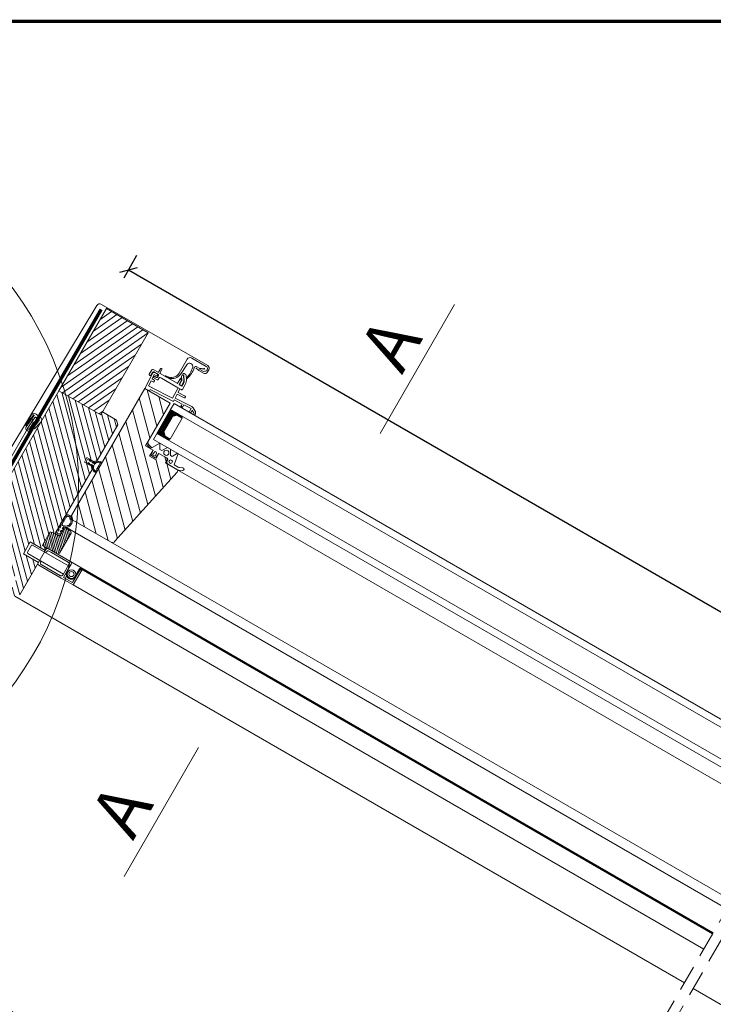
# Model space of a CAD drawing. Units: millimetres. Extents: x 40 to 2929, y 2198 to 4280.
# Drawn here: x 713 to 1116, y 3604 to 4176 of the extents above; entities that cross this region are included whole.
import ezdxf

# ---------------------------------------------------------------- set-up
doc = ezdxf.new("R2010")
doc.units = ezdxf.units.MM
doc.header["$LTSCALE"] = 30
doc.linetypes.add('HIDDEN', pattern=[0.375, 0.25, -0.125])
doc.layers.get('Defpoints').update_dxf_attribs({"lineweight": 9})
for name, color, linetype, lineweight in [('CONSTRUCTION', 40, 'Continuous', 20), ('FAKRO ALL', 1, 'Continuous', 20), ('FAKRO FLASHING', 160, 'Continuous', 20), ('FAKRO TEXT', 80, 'Continuous', 9), ('FAKRO WINDOW', 7, 'Continuous', 20)]:
    doc.layers.add(name, color=color, linetype=linetype, lineweight=lineweight)
doc.styles.get("Standard").update_dxf_attribs({"font": 'ARIAL.TTF'})
doc.dimstyles.new('FAKRO', dxfattribs={"dimscale": 5, "dimtxt": 2, "dimasz": 1.5, "dimexe": 2, "dimexo": 15, "dimgap": 0.5, "dimtad": 1, "dimdec": 0, "dimrnd": 0.1, "dimzin": 1, "dimdsep": 46, "dimtxsty": 'Standard', "dimblk": 'OBLIQUE', "dimcen": 2, "dimclrd": 3, "dimclre": 3, "dimclrt": 3, "dimadec": 0, "dimazin": 0, "dimtfac": 1, "dimtdec": 0, "dimtix": 1, "dimtmove": 2, "dimatfit": 3, "dimldrblk": 'OBLIQUE', "dimfxl": 1, "dimfxlon": 1, "dimtolj": 1, "dimarcsym": 0})

# ---------------------------------------------------------------- blocks, each defined once
blk = doc.blocks.new('A$C3AE254EA')
at = {"layer": 'FAKRO ALL', "color": 1, "linetype": 'HIDDEN', "const_width": 2}
blk.add_lwpolyline([(536.77, 536.36), (536.58, 391), (536.58, 391, -0.342858), (517.48, 362.41), (503.19, 362.29), (503.19, 362.29)], format="xyb", dxfattribs=at)
at = {"layer": 'FAKRO FLASHING', "const_width": 0.5}
blk.add_lwpolyline([(532.61, 455.87), (532.58, 460.43, -1.050329), (534.38, 460.46), (534.47, 394.73, -0.41223), (504.71, 364.69), (327.71, 363.24), (332.44, 364.96)], format="xyb", dxfattribs=at)
blk = doc.blocks.new('_Oblique')
at = {"color": 0, "linetype": 'ByBlock', "lineweight": -2}
blk.add_line((-0.5, -0.5), (0.5, 0.5), dxfattribs=at)
blk = doc.blocks.new('*D9')
at = {"layer": 'Defpoints', "color": 0, "transparency": 16777216}
for p in [(775.97, 4030.38), (735.3, 3959.92), (1581.55, 3469.13)]:
    blk.add_point(p, dxfattribs=at)
at = {"layer": 'FAKRO TEXT', "color": 3, "lineweight": -2, "transparency": 16777216}
for p, q in [((773.47, 4026.05), (780.97, 4039.04)), ((1623.2, 3541.27), (775.97, 4030.38)), ((1620.7, 3536.94), (1628.2, 3549.94))]:
    blk.add_line(p, q, dxfattribs=at)
at = {"layer": 'FAKRO TEXT', "color": 3, "lineweight": -2, "transparency": 16777216, "xscale": 7.5, "yscale": 7.5, "zscale": 7.5}
for p, rotation in [((775.97, 4030.38), 150.0019702162585), ((1623.2, 3541.27), 330.0019702162584)]:
    blk.add_blockref('_Oblique', p, dxfattribs=dict(at, rotation=rotation))
at = {"layer": 'FAKRO TEXT', "color": 3, "transparency": 16777216, "insert": (1205.83, 3796.65), "char_height": 20, "attachment_point": 5, "rotation": 330.002}
blk.add_mtext('\\A1;L', dxfattribs=at)
blk = doc.blocks.new('A$C439A4CF2')
at = {"linetype": 'Continuous'}
for p, q in [((286.18, 404.49), (242.97, 329.65)), ((94.47, 72.45), (137.69, 147.3))]:
    blk.add_line(p, q, dxfattribs=at)
for p in [(255.7, 363.3), (99.56, 92.86)]:
    blk.add_text('A', height=30, rotation=60).set_placement(p)
blk = doc.blocks.new('FV')
h = blk.add_hatch()
h.set_pattern_fill('ANSI31', color=256, angle=350, style=0)
h.set_pattern_definition([(35, (-3268.7736, -2299.5752), (-1.8211052, 2.6008077), [])])
h.paths.add_polyline_path([(-297.29, 413.85), (-321.54, 427.85), (-349.04, 380.22), (-324.79, 366.22), (-323.79, 367.95)])
h = blk.add_hatch()
h.set_pattern_fill('ANSI31', color=256, angle=60, style=0)
h.set_pattern_definition([(105, (-3268.7736, -2299.5752), (-3.0668145, -0.8217505), [])])
edge = h.paths.add_edge_path()
edge.add_line((-323.7, 367.9), (-315.57, 363.2))
edge.add_line((-315.57, 363.2), (-314.83, 360.47))
edge.add_line((-314.83, 360.47), (-326.83, 339.68))
edge.add_line((-326.83, 339.68), (-328.88, 339.13))
edge.add_line((-328.88, 339.13), (-332.78, 341.38))
edge.add_line((-332.78, 341.38), (-334.28, 338.78))
edge.add_line((-334.28, 338.78), (-330.38, 336.53))
edge.add_line((-330.38, 336.53), (-329.83, 334.49))
edge.add_line((-329.83, 334.49), (-351.33, 297.25))
edge.add_line((-351.33, 297.25), (-354.18, 298.31))
edge.add_line((-354.18, 298.31), (-358.68, 290.52))
edge.add_line((-358.68, 290.52), (-356.33, 288.59))
edge.add_line((-356.33, 288.59), (-357, 287.44))
edge.add_line((-357, 287.44), (-365.66, 292.44))
edge.add_line((-365.66, 292.44), (-369.66, 285.52))
edge.add_line((-369.66, 285.52), (-361, 280.51))
edge.add_line((-361, 280.51), (-371.84, 261.74))
edge.add_line((-371.84, 261.74), (-372.57, 261.01))
edge.add_line((-372.57, 261.01), (-373.57, 260.74))
edge.add_line((-373.57, 260.74), (-374.57, 261.01))
edge.add_line((-374.57, 261.01), (-377.17, 262.51))
edge.add_line((-377.17, 262.51), (-377.63, 263.12))
edge.add_line((-377.63, 263.12), (-377.53, 263.87))
edge.add_line((-377.53, 263.87), (-373.03, 271.67))
edge.add_line((-373.03, 271.67), (-383.86, 277.92))
edge.add_line((-383.86, 277.92), (-385.86, 274.46))
edge.add_line((-385.86, 274.46), (-396.28, 272.39))
edge.add_line((-396.28, 272.39), (-406.68, 278.39))
edge.add_line((-406.68, 278.39), (-407.14, 279))
edge.add_line((-407.14, 279), (-407.04, 279.76))
edge.add_line((-407.04, 279.76), (-349.04, 380.22))
edge.add_line((-349.04, 380.22), (-324.79, 366.22))
edge.add_line((-324.79, 366.22), (-323.79, 367.95))
h = blk.add_hatch()
h.set_pattern_fill('ANSI31', color=256, scale=1.75117, angle=60, style=0)
h.set_pattern_definition([(105, (-3268.7736, -2299.575), (-5.370513, -1.4390246), [])])
edge = h.paths.add_edge_path()
edge.add_line((-280.36, 333.01), (-316.55, 292.82))
edge.add_arc((-318.04, 294.16), 2, 239.9988, 317.9988, ccw=False)
edge.add_line((-319.04, 292.42), (-341.02, 305.11))
edge.add_arc((-340.02, 306.85), 2, 149.9988, 239.9988, ccw=False)
edge.add_line((-341.75, 307.85), (-299.25, 381.46))
edge.add_line((-299.25, 381.46), (-284.53, 372.96))
edge.add_line((-284.53, 372.96), (-298.78, 348.28))
edge.add_line((-298.78, 348.28), (-294.45, 345.78))
edge.add_line((-294.45, 345.78), (-296.45, 342.31))
edge.add_line((-296.45, 342.31), (-292.98, 340.31))
edge.add_line((-292.98, 340.31), (-290.98, 343.78))
edge.add_line((-290.98, 343.78), (-286.65, 341.28))
edge.add_arc((-287.15, 340.41), 1, -30.0057, 60.0027, ccw=False)
edge.add_line((-286.29, 339.91), (-287.19, 338.35))
edge.add_line((-287.19, 338.35), (-280.6, 334.55))
edge.add_arc((-281.1, 333.68), 1, -42.0013, 59.998, ccw=False)
at = {"linetype": 'Continuous'}
for p, q in [((-384.97, 333.68), (-327.12, 429.59)), ((-324.27, 430.32), (-324.27, 430.32)), ((-324.27, 430.32), (-262.7, 394.77)), ((-321.54, 427.85), (-349.04, 380.22)), ((-297.29, 413.85), (-321.54, 427.85)), ((-324.79, 366.22), (-297.29, 413.85)), ((-262.7, 394.77), (-262.7, 394.77)), ((-294.52, 390.61), (-299.25, 381.46)), ((-299.25, 381.46), (-294.52, 390.61)), ((-295.09, 392.36), (-296.59, 389.76)), ((-295.72, 389.26), (-294.72, 390.99)), ((-295.01, 387.04), (-293.73, 389.52)), ((-293.73, 389.52), (-295.01, 387.04)), ((-291.54, 390.89), (-294.4, 392.54)), ((-294.04, 391.17), (-291.44, 389.67)), ((-292.4, 388.84), (-293.73, 389.53)), ((-293.73, 389.52), (-292.4, 388.84)), ((-291.84, 389.9), (-293.71, 390.87)), ((-293.71, 390.87), (-291.84, 389.9)), ((-291.99, 388.97), (-291.72, 389.5)), ((-291.72, 389.5), (-291.99, 388.97)), ((-291.26, 388.98), (-291.76, 388.12)), ((-290.12, 392.95), (-291.27, 390.96)), ((-290.41, 390.46), (-289.26, 392.45)), ((-280.46, 384.49), (-290.33, 390.19)), ((-277.14, 389.84), (-277.04, 390.02)), ((-276.71, 389.02), (-276.95, 389.16)), ((-276.7, 388.59), (-276.54, 386.47)), ((-276.28, 386.16), (-276.46, 388.63)), ((-276.35, 390.2), (-275.79, 389.87)), ((-275.29, 389.09), (-275.09, 386.8)), ((-267.93, 392.02), (-269.59, 393.46)), ((-265.19, 390.44), (-267.93, 392.02)), ((-264.34, 391.45), (-263.89, 391.57)), ((-262.04, 392.31), (-262.74, 391.1)), ((-262.74, 391.1), (-262.74, 391.1)), ((-262.04, 392.31), (-262.04, 392.31)), ((-297.08, 383.04), (-295.57, 385.97)), ((-295.57, 385.97), (-297.08, 383.04)), ((-293.74, 381.31), (-297.08, 383.04)), ((-297.08, 383.04), (-286.56, 377.6)), ((-295.57, 385.97), (-294.23, 385.28)), ((-294.23, 385.28), (-295.57, 385.97)), ((-293.68, 386.35), (-295.01, 387.04)), ((-295.01, 387.04), (-293.68, 386.35)), ((-293.83, 385.41), (-293.55, 385.94)), ((-293.55, 385.94), (-293.83, 385.41)), ((-293.8, 387.57), (-292.07, 386.57)), ((-292.44, 387.94), (-293.3, 388.44)), ((-291.39, 386.76), (-290.89, 387.62)), ((-290.21, 387.81), (-289.5, 387.4)), ((-289.5, 387.4), (-280.68, 382.31)), ((-278.57, 387.35), (-280.19, 384.56)), ((-279.25, 383.79), (-278.13, 385.72)), ((-277.69, 382.89), (-279.25, 383.79)), ((-278.99, 383.64), (-277.84, 385.85)), ((-278.54, 387.41), (-278.57, 387.35)), ((-278.07, 386), (-278.17, 387.32)), ((-276.78, 385.3), (-277.95, 383.04)), ((-277.73, 386.38), (-277.89, 388.49)), ((-277.69, 382.89), (-276.78, 384.46)), ((-275.74, 383.86), (-277.4, 380.99)), ((-324.79, 366.22), (-349.04, 380.22)), ((-349.04, 380.22), (-324.79, 366.22)), ((-299.25, 381.46), (-296.58, 380.08)), ((-296.58, 380.08), (-296.12, 380.97)), ((-296.12, 380.97), (-294.24, 379.99)), ((-287.32, 376.42), (-296.12, 380.97)), ((-294.24, 379.99), (-294.21, 379.98)), ((-286.56, 377.6), (-283.05, 375.78)), ((-286.56, 377.6), (-286.56, 377.6)), ((-283.04, 375.78), (-279.9, 381.86)), ((-280.46, 378.16), (-281.61, 375.94)), ((-280.68, 382.31), (-278.08, 380.81)), ((-276.29, 376.01), (-280.46, 378.16)), ((-278.86, 381.26), (-279.91, 379.23)), ((-279.91, 379.23), (-275.74, 377.07)), ((-278.08, 380.81), (-278.26, 380.91)), ((-282.62, 373.99), (-287.32, 376.42)), ((-284.21, 369.29), (-282.21, 372.75)), ((-284.21, 369.29), (-282.21, 372.75)), ((-283.05, 375.78), (-283.04, 375.78)), ((-282.16, 374.88), (-282.62, 373.99)), ((-282.21, 372.75), (85.28, 160.62)), ((-277.51, 372.47), (-282.16, 374.88)), ((-281.61, 375.94), (-271.99, 370.97)), ((-278.2, 371.14), (-277.97, 371.58)), ((-277.97, 371.58), (-277.51, 372.47)), ((-277.97, 371.58), (-277.97, 371.58)), ((-276.62, 372.01), (-277.6, 370.11)), ((-276.62, 372.01), (-277.31, 370.68)), ((-272.35, 369.81), (-276.62, 372.01)), ((-272.35, 369.81), (-276.62, 372.01)), ((-275.61, 376.67), (-275.88, 376.14)), ((-275.74, 377.07), (-275.74, 377.07)), ((-275.61, 376.67), (-275.61, 376.67)), ((-323.79, 367.95), (-324.79, 366.22)), ((-315.57, 363.2), (-323.79, 367.95)), ((-291.21, 357.16), (-284.21, 369.29)), ((-279.52, 366.58), (-286.91, 364.6)), ((-280.13, 366.94), (-286.56, 365.22)), ((-280.75, 367.29), (-286.2, 365.83)), ((-284.94, 362.02), (-286.04, 366.12)), ((-281.36, 367.64), (-285.85, 366.44)), ((-284.58, 362.63), (-285.68, 366.73)), ((-281.97, 368), (-285.5, 367.05)), ((-284.23, 363.25), (-285.33, 367.35)), ((-282.58, 368.35), (-285.14, 367.66)), ((-283.88, 363.86), (-284.97, 367.96)), ((-283.2, 368.7), (-284.79, 368.28)), ((-283.52, 364.47), (-284.62, 368.57)), ((-283.81, 369.06), (-284.44, 368.89)), ((-283.17, 365.08), (-284.27, 369.18)), ((-284.21, 369.29), (-279.18, 366.39)), ((83.29, 157.15), (-284.21, 369.29)), ((-282.73, 365.37), (-283.7, 369)), ((-282.25, 365.49), (-283.09, 368.64)), ((-283.06, 365.28), (-280.46, 365.97)), ((-280.46, 365.97), (-283.06, 365.28)), ((-281.76, 365.62), (-282.48, 368.29)), ((-281.28, 365.75), (-281.86, 367.94)), ((-280.8, 365.88), (-281.25, 367.58)), ((-280.27, 365.86), (-280.64, 367.23)), ((-280.46, 365.97), (-277.52, 364.27)), ((-279.68, 365.52), (-280.46, 365.97)), ((-279.34, 366.11), (-280.28, 365.86)), ((-279.67, 365.54), (-280.03, 366.88)), ((-279.18, 366.39), (-279.68, 365.52)), ((-279.68, 365.52), (-279.18, 366.39)), ((-279.32, 366.16), (-279.42, 366.52)), ((-279.18, 366.39), (-279.18, 366.39)), ((-277.31, 370.68), (-278.2, 371.14)), ((-277.6, 370.11), (-273.44, 367.71)), ((-273.44, 367.71), (-272.35, 369.81)), ((-273.27, 368.03), (-272.35, 369.81)), ((-272.39, 367.57), (-273.27, 368.03)), ((-271.73, 368.84), (-272.39, 367.57)), ((-270.51, 366.93), (-271.73, 368.84)), ((-271.23, 370.28), (-270, 368.35)), ((-271.23, 370.28), (-271.23, 370.28)), ((-270.87, 366.23), (-270.51, 366.93)), ((-270.16, 365.86), (-270.87, 366.23)), ((-269.9, 366.35), (-270.16, 365.86)), ((-270, 368.35), (-270, 368.35)), ((-269.9, 366.36), (-269.9, 366.35)), ((-326.83, 339.68), (-314.83, 360.47)), ((-314.83, 360.47), (-315.57, 363.2)), ((-285.99, 360.19), (-290.09, 359.09)), ((-285.64, 360.8), (-289.74, 359.71)), ((-287.64, 352.8), (-289.57, 360)), ((-285.29, 361.42), (-289.38, 360.32)), ((-288.12, 356.51), (-289.22, 360.61)), ((-284.93, 362.03), (-289.03, 360.93)), ((-287.76, 357.13), (-288.86, 361.22)), ((-284.58, 362.64), (-288.68, 361.54)), ((-287.41, 357.74), (-288.51, 361.84)), ((-284.23, 363.25), (-288.32, 362.15)), ((-283.06, 365.28), (-288.16, 356.44)), ((-287.06, 358.35), (-288.16, 362.45)), ((-283.87, 363.87), (-287.97, 362.77)), ((-286.7, 358.96), (-287.8, 363.06)), ((-283.52, 364.48), (-287.62, 363.38)), ((-286.35, 359.57), (-287.45, 363.67)), ((-283.17, 365.09), (-287.26, 363.99)), ((-286, 360.19), (-287.1, 364.28)), ((-285.64, 360.8), (-286.74, 364.9)), ((-286.73, 358.91), (-283.49, 364.54)), ((-285.29, 361.41), (-286.39, 365.51)), ((-277.52, 364.27), (-284.52, 352.15)), ((-292.71, 354.57), (-294.21, 351.97)), ((-292.71, 354.57), (-294.21, 351.97)), ((-292.71, 354.57), (-291.21, 357.16)), ((-292.71, 354.57), (-291.21, 357.16)), ((-287.18, 352.53), (-292.21, 355.43)), ((75.29, 143.29), (-292.21, 355.43)), ((-288.11, 356.52), (-292.19, 355.43)), ((-291.92, 355.27), (-292.04, 355.71)), ((-287.76, 357.13), (-291.86, 356.03)), ((-291.31, 354.92), (-291.69, 356.33)), ((-288.04, 356.02), (-291.58, 355.07)), ((-287.41, 357.74), (-291.5, 356.65)), ((-290.7, 354.56), (-291.34, 356.94)), ((-287.05, 358.36), (-291.15, 357.26)), ((-290.09, 354.21), (-290.98, 357.55)), ((-287.91, 355.54), (-290.97, 354.72)), ((-286.7, 358.97), (-290.8, 357.87)), ((-289.47, 353.86), (-290.63, 358.16)), ((-286.35, 359.58), (-290.44, 358.48)), ((-287.79, 355.06), (-290.36, 354.37)), ((-288.86, 353.5), (-290.28, 358.77)), ((-288.25, 353.15), (-289.92, 359.39)), ((-287.66, 354.57), (-289.75, 354.01)), ((-287.46, 353.85), (-288.16, 356.44)), ((-294.21, 351.97), (73.33, 139.8)), ((-287.53, 354.09), (-289.13, 353.66)), ((-287.16, 353.67), (-288.52, 353.31)), ((-286.54, 353.32), (-287.91, 352.95)), ((-284.52, 352.15), (-287.46, 353.85)), ((-287.46, 353.85), (-286.68, 353.4)), ((-287.03, 352.44), (-287.39, 353.81)), ((-285.93, 352.97), (-287.3, 352.6)), ((-286.41, 352.09), (-286.78, 353.46)), ((-283.52, 353.88), (-283.52, 353.88)), ((-334.28, 338.78), (-332.78, 341.38)), ((-330.38, 336.53), (-334.28, 338.78)), ((-333.03, 338.44), (-333.05, 339.26)), ((-332, 337.6), (-332.8, 338.06)), ((-332.78, 341.38), (-328.88, 339.13)), ((-331.9, 340.39), (-332.62, 340)), ((-332.17, 338.54), (-332.18, 338.48)), ((-331.35, 338.07), (-332.17, 338.54)), ((-331.35, 338.07), (-332.17, 338.54)), ((-332.17, 338.54), (-331.35, 338.07)), ((-332.17, 338.54), (-331.35, 338.07)), ((-331.66, 338.1), (-332.14, 338.38)), ((-331.56, 339.59), (-331.51, 339.63)), ((-330.74, 339.12), (-331.56, 339.59)), ((-330.74, 339.12), (-331.56, 339.59)), ((-330.66, 339.92), (-331.46, 340.38)), ((-330.93, 339.37), (-331.41, 339.65)), ((-331.33, 337.47), (-331.35, 338.07)), ((-330.22, 339.4), (-330.75, 339.12)), ((-330.47, 337.56), (-330.48, 337.51)), ((-329.7, 337.12), (-330.47, 337.56)), ((-329.45, 336.97), (-330.47, 337.56)), ((-330.47, 337.56), (-329.69, 337.11)), ((-330.47, 337.56), (-329.69, 337.11)), ((-329.96, 337.13), (-330.44, 337.41)), ((-329.86, 338.61), (-329.83, 338.65)), ((-329.09, 338.17), (-329.86, 338.61)), ((-328.85, 338.03), (-329.86, 338.61)), ((-328.96, 338.92), (-329.78, 339.39)), ((-329.23, 338.38), (-329.72, 338.66)), ((-328.88, 339.13), (-326.83, 339.68)), ((-324.7, 337.37), (-327.05, 333.31)), ((-324.49, 337.75), (-327.01, 333.37)), ((-325.68, 336.98), (-325.23, 337.75)), ((-325.03, 338.1), (-325.02, 338.13)), ((-351.33, 297.25), (-329.83, 334.49)), ((-330.29, 336.63), (-331.11, 337.1)), ((-329.83, 334.49), (-330.38, 336.53)), ((-327.63, 333.61), (-327.61, 333.64)), ((-327.01, 334.68), (-327.41, 333.98)), ((-326.43, 335.68), (-326.81, 335.02)), ((-325.88, 336.64), (-326.23, 336.02)), ((-280.6, 334.55), (69.2, 132.59)), ((-348.05, 302.94), (-345.57, 307.22)), ((-347.06, 303.21), (-346.56, 304.07)), ((-346.34, 304.45), (-345.85, 305.3)), ((-345.63, 305.68), (-345.23, 306.39)), ((-345.01, 306.77), (-344.94, 306.88)), ((-342.27, 307.46), (-342.29, 307.48)), ((-358.68, 290.52), (-354.18, 298.31)), ((-354.18, 298.31), (-358.68, 290.52)), ((-351.41, 286.29), (-354.49, 297.79)), ((-354.18, 298.31), (-351.33, 297.25)), ((-351.33, 297.25), (-354.18, 298.31)), ((-350.18, 285.58), (-353.53, 298.07)), ((-349.19, 285.73), (-352.38, 297.64)), ((-348.74, 295.75), (-351.33, 297.25)), ((-348.34, 286.43), (-351.22, 297.18)), ((-350.4, 298.38), (-349.97, 297.58)), ((-349.88, 299.75), (-350.39, 298.87)), ((-349.27, 299.46), (-349.58, 298.93)), ((-349.51, 298.76), (-349.56, 298.81)), ((-348.99, 299.67), (-349.51, 298.76)), ((-348.99, 299.67), (-349.51, 298.76)), ((-349.3, 300.25), (-348.99, 299.66)), ((-348.77, 301.64), (-349.29, 300.74)), ((-348.23, 297.13), (-349.14, 297.1)), ((-346.24, 300.08), (-348.74, 295.75)), ((-341.67, 297.99), (-348.67, 285.86)), ((-348.67, 285.86), (-341.91, 297.58)), ((-348.17, 301.34), (-348.48, 300.81)), ((-348.42, 300.65), (-348.46, 300.69)), ((-348.01, 301.37), (-348.42, 300.65)), ((-348.01, 301.37), (-348.42, 300.65)), ((-347.82, 298.99), (-348.34, 298.09)), ((-347.82, 298.99), (-348.34, 298.09)), ((-348.34, 298.09), (-347.82, 298.99)), ((-348.34, 298.09), (-347.82, 298.99)), ((-348.34, 298.09), (-348.28, 298.07)), ((-347.86, 298.65), (-348.17, 298.12)), ((-347.16, 299.01), (-347.82, 298.99)), ((-347.3, 298.27), (-347.82, 297.38)), ((-347.43, 302.58), (-347.28, 302.83)), ((-345.51, 291.33), (-347.34, 298.16)), ((-347.26, 299.97), (-346.83, 300.71)), ((-347.26, 299.97), (-346.83, 300.71)), ((-347.25, 299.97), (-347.2, 299.96)), ((-346.78, 300.54), (-347.09, 300)), ((-346.22, 300.17), (-346.74, 299.26)), ((-344.8, 292.56), (-346.63, 299.39)), ((-344.87, 300.44), (-346.24, 300.08)), ((-344.1, 293.78), (-345.81, 300.19)), ((-342.27, 298.94), (-344.87, 300.44)), ((-343.39, 295.01), (-344.84, 300.43)), ((-344.63, 300.85), (38.73, 79.52)), ((-342.68, 296.23), (-343.62, 299.72)), ((-341.98, 297.46), (-342.39, 299.01)), ((-341.91, 297.58), (-342.27, 298.94)), ((-357.44, 289.5), (-358.02, 291.66)), ((-356.22, 288.8), (-357.32, 292.89)), ((-355.08, 288.41), (-356.61, 294.11)), ((-353.86, 287.7), (-355.9, 295.34)), ((-352.63, 286.99), (-355.19, 296.56)), ((-347.63, 287.66), (-349.99, 296.47)), ((-346.93, 288.88), (-348.77, 295.77)), ((-346.22, 290.11), (-348.05, 296.94)), ((-319.04, 292.42), (41.47, 84.29)), ((-371.84, 261.74), (-356.33, 288.59)), ((-365.06, 290.47), (-367.36, 286.49)), ((-367.36, 286.49), (-367.18, 285.81)), ((-367.18, 285.81), (-346.39, 273.81)), ((-364.38, 290.66), (-365.06, 290.47)), ((-364.38, 290.66), (-343.59, 278.66)), ((-356.33, 288.59), (-358.68, 290.52)), ((-358.68, 290.52), (-356.33, 288.59)), ((-356.6, 288.13), (-357.45, 286.66)), ((-356.98, 287.77), (-357.44, 289.5)), ((-356.6, 288.13), (-357.35, 286.83)), ((-356.23, 286.76), (-356.58, 286.16)), ((-356.48, 286.33), (-356.23, 286.76)), ((-356.12, 289.01), (-356.33, 288.59)), ((-356.12, 289.01), (-350.06, 285.51)), ((-342.24, 280.99), (-355.23, 288.5)), ((-354.87, 287.13), (-353.35, 286.25)), ((-353.35, 286.25), (-343.61, 280.63)), ((-360.25, 281.81), (-361.1, 280.33)), ((-360.35, 281.63), (-361.1, 280.33)), ((-359.38, 281.31), (-359.73, 280.7)), ((-359.73, 280.7), (-359.48, 281.13)), ((-350.04, 285.5), (30.76, 65.64)), ((-360.73, 278.97), (-347.74, 271.47)), ((-360.73, 278.97), (-347.74, 271.47)), ((-359.37, 279.33), (-348.11, 272.83)), ((-343.24, 279.26), (-346.74, 273.2)), ((-346.74, 273.2), (-343.24, 279.26)), ((-346.38, 271.83), (-341.88, 279.63)), ((-346.38, 271.83), (-344.39, 275.28)), ((-344.38, 275.3), (-341.88, 279.63)), ((-341.18, 268.83), (-336.68, 276.63)), ((-340.81, 267.47), (-335.81, 276.13)), ((-340.81, 267.47), (-335.81, 276.13)), ((-339.61, 272.55), (-337.06, 276.97)), ((-336.68, 276.63), (-339.17, 272.31)), ((-339.03, 272.56), (-336.63, 276.72)), ((-335.81, 276.13), (-336.68, 276.63)), ((-336.36, 276.79), (30.42, 65.04)), ((-336.11, 277.22), (30.66, 65.47)), ((-348.11, 272.83), (-348.31, 272.95)), ((-347.74, 271.47), (-340.81, 267.47)), ((-340.81, 267.47), (-347.74, 271.47)), ((-341.18, 268.83), (-346.38, 271.83)), ((-341.18, 268.83), (-346.38, 271.83)), ((-339.19, 272.28), (-341.18, 268.83)), ((-340.81, 267.47), (-340.31, 268.33)), ((14.1, 36.62), (-374.57, 261.01)), ((351.28, -158.23), (19.07, 33.21))]:
    blk.add_line(p, q, dxfattribs=at)
for p, q in [((-274.66, 398.44), (-279.31, 390.39)), ((-278.58, 389.68), (-274.79, 395.3)), ((-263.53, 394.32), (-271.93, 399.17)), ((-269.01, 394.02), (-267.65, 393.23)), ((-267.24, 392.54), (-265.46, 391.57)), ((-264.98, 392.61), (-267.08, 393)), ((-266.34, 392.99), (-264.85, 393.14)), ((-297.04, 349.06), (-295.37, 347.33)), ((-294.88, 347.26), (-290.48, 349.83)), ((-290.48, 349.83), (-290.48, 346.14)), ((-295.65, 346.47), (-297.61, 348.5)), ((-295.71, 343.58), (-295.73, 343.53)), ((-295.4, 342.52), (-295.7, 343.18)), ((-294.36, 345.73), (-295.65, 346.47)), ((-295.52, 343.58), (-295.49, 343.51)), ((-295.45, 343.45), (-295.27, 343.35)), ((-295.27, 343.35), (-294.36, 345.73)), ((-293.55, 344.62), (-294.74, 343.06)), ((-294.74, 343.06), (-293.18, 342.16)), ((-293.18, 342.16), (-292.43, 343.98)), ((-291.07, 343.83), (-292.67, 341.85)), ((-286.31, 341.08), (-291.07, 343.83)), ((-290.48, 346.14), (-289.26, 345.44)), ((-289.26, 345.44), (-286.06, 347.28)), ((-286.06, 347.28), (-284.33, 346.28)), ((-284.33, 346.28), (-284.33, 342.59)), ((-283.38, 342.04), (-280.18, 343.89)), ((-279.83, 343.69), (-282.19, 337.2)), ((-280.18, 343.89), (-279.83, 343.69)), ((-293.33, 341.32), (-295.4, 342.52)), ((-293.33, 341.32), (-292.6, 341.39)), ((-292.49, 341.75), (-292.67, 341.85)), ((-292.34, 341.75), (-292.42, 341.74)), ((-292.25, 341.58), (-292.29, 341.54)), ((-286.46, 338.98), (-286.03, 339.89)), ((-283.45, 336.19), (-286.04, 337.69)), ((-284.33, 342.59), (-283.38, 342.04)), ((-282.19, 337.2), (-279.8, 335.82)), ((-280.26, 334.35), (-283.45, 336.19)), ((-277.23, 333.9), (-279.44, 334.09)), ((-278.98, 335.56), (-277.1, 335.39)), ((-348.67, 285.86), (-350.07, 285.51)), ((-340.81, 267.47), (25.28, 56.09))]:
    blk.add_line(p, q)
for points in [[(-323.7, 367.9), (-315.57, 363.2), (-314.83, 360.47), (-326.83, 339.68), (-328.88, 339.13), (-332.78, 341.38), (-334.28, 338.78), (-330.38, 336.53), (-329.83, 334.49), (-351.33, 297.25), (-354.18, 298.31), (-358.68, 290.52), (-356.33, 288.59), (-357, 287.44), (-365.66, 292.44), (-369.66, 285.52), (-361, 280.51), (-371.84, 261.74)], [(-407.04, 279.76), (-349.04, 380.22), (-324.79, 366.22), (-323.79, 367.95)], [(-351.1, 297.66), (-351.1, 297.66)]]:
    blk.add_lwpolyline(points)
blk.add_lwpolyline([(-349.04, 380.22), (-407.04, 279.76)], dxfattribs=at)
for points in [[(-280.36, 333.01), (-316.55, 292.82, -0.354119), (-319.04, 292.42), (-341.02, 305.11, -0.414214), (-341.75, 307.85), (-299.25, 381.46), (-284.53, 372.96), (-298.78, 348.28), (-294.45, 345.78), (-296.45, 342.31), (-292.98, 340.31), (-290.98, 343.78), (-286.65, 341.28, -0.414257), (-286.29, 339.91), (-287.19, 338.35), (-280.6, 334.55, -0.476972), (-280.36, 333.01, -0.447373)], [(-361.8, 366.28, 0.498241), (-365.37, 365.64, -0.223237)]]:
    blk.add_lwpolyline(points, format="xyb")
for points in [[(-363.57, 365.59), (-363.57, 365.59), (-366.14, 361.97), (-363.57, 365.59), (-363.57, 365.59, 1.496606), (-364, 365.9, -1.496594)], [(-367.52, 360.19), (-367.52, 360.19, -0.959961), (-368.11, 360.4), (-368.11, 360.4, -0.060151), (-365.37, 365.64, 0.060151), (-368.11, 360.4), (-368.11, 360.4, 0.959963)], [(-365.69, 363.52, 0.064671), (-367.52, 360.19, -0.064671)], [(-364.02, 361.63), (-364.02, 361.63, -0.415527), (-363.3, 361.82), (-363.3, 361.82, -0.415535), (-363.11, 361.1), (-363.11, 361.1), (-365.21, 357.51), (-363.11, 361.1), (-363.11, 361.1, 0.415535), (-363.3, 361.82), (-363.3, 361.82, 0.415526)], [(-359.95, 364.96), (-359.95, 364.96, -0.50638), (-359.89, 361.57), (-359.89, 361.57), (-363.06, 358.24), (-363.06, 358.24, -0.399281), (-363.56, 358.25), (-363.56, 358.25, 0.399281), (-363.06, 358.24), (-363.06, 358.24), (-359.89, 361.57), (-359.89, 361.57, 0.506386)], [(-362.29, 364.68), (-362.29, 364.68, 0.41422), (-363.02, 364.56), (-363.02, 364.56, -0.41422)], [(-360.7, 363.56), (-360.7, 363.56, -0.463273), (-360.63, 362.76), (-360.63, 362.76, 0.463273)], [(-367.63, 357.12), (-367.63, 357.12, -0.414214), (-368.01, 359.32), (-368.01, 359.32, 0.414201)], [(-367.48, 357.02, 0.440185), (-365.21, 357.51), (-365.21, 357.51, -0.440185), (-367.48, 357.02)], [(-366.11, 358.04), (-366.11, 358.04, -0.440185), (-366.87, 357.88), (-366.87, 357.88), (-367.02, 357.98), (-367.02, 357.98, -0.42669), (-367.14, 358.73), (-367.14, 358.73, 0.42669), (-367.02, 357.98), (-367.02, 357.98), (-366.87, 357.88), (-366.87, 357.88, 0.440185)], [(-363.59, 358.79), (-363.59, 358.79, 0.320113), (-363.56, 358.25), (-363.56, 358.25, -0.320113)]]:
    blk.add_lwpolyline(points, format="xyb", close=True, dxfattribs=at)
for points in [[(-365.69, 363.52), (-364, 365.9)], [(-359.95, 364.96), (-361.8, 366.28)], [(-366.14, 361.97), (-368.01, 359.32)], [(-367.14, 358.73), (-363.02, 364.56)], [(-364.02, 361.63), (-366.11, 358.04)], [(-360.63, 362.76), (-363.59, 358.79)], [(-362.29, 364.68), (-360.7, 363.56)], [(-367.63, 357.12), (-367.48, 357.02)]]:
    blk.add_lwpolyline(points, close=True, dxfattribs=at)
for centre, radius in [((-286.69, 344.18), 1.5), ((-284.22, 339.05), 1)]:
    blk.add_circle(centre, radius)
for radius in [2.5, 1.5]:
    blk.add_circle((-341.78, 273.8), radius, dxfattribs=at)
for centre, radius, start, end in [((-325.32, 428.5), 2.1, 59.9987, 148.9078), ((-263.6, 393.21), 1.8, 329.9988, 59.9988), ((-296.15, 389.51), 0.5, 149.9988, 239.9988), ((-296.15, 389.51), 0.5, 239.9988, 329.9988), ((-294.65, 392.11), 0.5, 59.9988, 149.9988), ((-294.29, 390.74), 0.5, 59.9988, 149.9988), ((-293.99, 390.33), 0.6, 62.6712, 152.6697), ((-293.99, 390.33), 0.6, 62.6682, 152.6697), ((-292.26, 389.1), 0.3, 242.6693, 332.6693), ((-292.26, 389.1), 0.3, 242.6693, 332.6693), ((-291.98, 389.63), 0.3, 332.6693, 62.6693), ((-291.98, 389.63), 0.3, 332.6693, 62.6307), ((-291.44, 391.06), 0.2, 239.9988, 329.9988), ((-291.69, 389.24), 0.5, 329.2247, 59.9988), ((-290.23, 390.36), 0.2, 149.9988, 239.9988), ((-289.69, 392.7), 0.5, 59.9988, 149.9988), ((-289.69, 392.7), 0.5, 329.9988, 59.9988), ((-277.3, 388.54), 0.6, 4.3376, 184.3376), ((-276.7, 389.59), 0.5, 149.9988, 239.9988), ((-276.6, 389.77), 0.5, 59.9988, 149.9988), ((-276.96, 388.59), 0.5, 4.3549, 59.994), ((-276.29, 389.01), 1, 4.9988, 59.9988), ((-264.3, 392), 1.8, 240.0311, 329.9988), ((-294.09, 385.55), 0.3, 242.6693, 332.6693), ((-294.09, 385.55), 0.3, 242.6693, 332.6693), ((-293.55, 388.01), 0.5, 149.9988, 239.9988), ((-293.55, 388.01), 0.5, 59.9988, 149.9988), ((-293.82, 386.08), 0.3, 332.6693, 62.6177), ((-293.82, 386.08), 0.3, 332.6693, 62.6693), ((-292.19, 388.37), 0.5, 239.9988, 329.9988), ((-291.82, 387.01), 0.5, 239.9988, 329.9988), ((-290.46, 387.37), 0.5, 59.9988, 149.9988), ((-280.36, 384.66), 0.2, 239.9988, 329.9988), ((-278.37, 387.31), 0.2, 4.3529, 149.9988), ((-278.57, 385.97), 0.5, 329.9988, 4.3529), ((-278.73, 386.31), 1, 332.6695, 4.3376), ((-278.73, 386.31), 2.2, 332.6694, 4.3376), ((-280.07, 386.36), 3.8, 329.9988, 356.91), ((-280.07, 386.36), 5, 329.9988, 4.9981), ((-277.83, 381.24), 0.5, 239.9988, 329.9988), ((-276.15, 376.27), 0.3, 242.6693, 332.6693), ((-275.87, 376.81), 0.3, 332.6693, 62.6693), ((-272.91, 369.2), 2, 32.669, 62.6693), ((-271.68, 367.27), 2, 14.7138, 32.6704), ((-271.68, 367.27), 2, 332.6693, 14.7138), ((-332.24, 339.29), 0.81, 118.1377, 181.8599), ((-332.24, 339.29), 0.81, 118.1377, 181.8599), ((-332.58, 338.45), 0.45, 181.8599, 239.9988), ((-332.09, 338.46), 0.09, 164.7433, 239.9988), ((-331.87, 337.87), 0.294, 244.0964, 309.855), ((-331.87, 337.87), 0.294, 244.0964, 309.855), ((-331.69, 339.99), 0.45, 59.9988, 118.1377), ((-331.85, 337.88), 0.294, 305.2077, 48.8406), ((-331.85, 337.88), 0.294, 305.2077, 48.8406), ((-331.45, 339.57), 0.09, 59.9988, 135.2543), ((-330.88, 337.49), 0.45, 182.087, 239.9988), ((-330.83, 339.65), 0.294, 251.1569, 354.7899), ((-330.83, 339.65), 0.294, 251.1569, 354.7899), ((-330.83, 339.67), 0.294, 350.1426, 55.9012), ((-330.83, 339.67), 0.294, 350.1426, 55.9012), ((-330.39, 337.49), 0.09, 164.7435, 239.9988), ((-330.01, 339.01), 0.45, 59.9988, 117.9106), ((-330.15, 336.91), 0.294, 305.9603, 49.5933), ((-329.76, 338.58), 0.09, 59.9988, 135.254), ((-329.14, 338.66), 0.294, 250.4043, 354.0372), ((-326.1, 335.74), 2.97, 131.7625, 168.2032), ((-329.13, 338.68), 0.294, 349.39, 55.1485), ((-326.08, 335.78), 3.57, 73.6181, 140.8675), ((-327.92, 338.08), 0.198, 219.8861, 329.9988), ((-326.1, 335.74), 2.97, 100.1741, 124.1119), ((-327.92, 338.08), 0.198, 329.9988, 36.0633), ((-326.43, 338.69), 0.198, 188.3332, 329.9988), ((-326.43, 338.69), 0.198, 329.9988, 4.5133), ((-326.1, 335.74), 2.97, 72.1235, 92.633), ((-325.13, 337.92), 0.198, 61.909, 238.0886), ((-325.28, 338.28), 0.3, 329.9988, 72.1235), ((-325.35, 338.25), 1, 329.9988, 73.7443), ((-330.16, 336.89), 0.294, 244.849, 310.6076), ((-326.12, 335.73), 3.55, 159.4381, 226.4694), ((-326.1, 335.74), 2.97, 175.844, 199.8032), ((-329.04, 336.15), 0.198, 263.9338, 329.9988), ((-329.04, 336.15), 0.198, 329.9988, 80.1134), ((-328.82, 334.55), 0.198, 329.9988, 111.7134), ((-328.82, 334.55), 0.198, 295.5338, 329.9988), ((-326.44, 335.47), 2.54, 205.6612, 229.6203), ((-327.88, 333.87), 1, 226.2533, 329.9988), ((-327.89, 333.76), 0.3, 227.8741, 329.9988), ((-327.5, 333.8), 0.198, 61.909, 238.0886), ((-326.9, 334.85), 0.198, 61.9089, 238.0886), ((-326.33, 335.84), 0.198, 61.9089, 238.0886), ((-325.77, 336.81), 0.198, 61.9089, 238.0887), ((-347.18, 302.44), 1, 149.9988, 213.0221), ((-347.17, 303.03), 0.22, 241.909, 58.0886), ((-346.46, 304.26), 0.22, 241.909, 58.0886), ((-345.27, 304.82), 4, 255.5378, 0.9124), ((-345.75, 305.5), 0.22, 241.909, 58.0886), ((-343.84, 306.22), 2, 38.9512, 149.9988), ((-345.12, 306.58), 0.22, 241.909, 58.0886), ((-343.84, 306.22), 1.28, 121.9676, 149.9988), ((-344.32, 307.4), 0.22, 202.9244, 21.2068), ((-343.84, 306.22), 1.28, 63.4851, 102.1636), ((-343.09, 307.24), 0.22, 145.3276, 321.4806), ((-343.72, 306.52), 1, 5.0674, 36.1407), ((-342.55, 302.92), 0.22, 57.1338, 233.3134), ((-342.55, 302.92), 0.22, 57.1338, 233.3134), ((-340.02, 306.85), 2.72, 185.0674, 198.7635), ((-342.5, 305.77), 0.22, 115.384, 291.5636), ((-345.26, 304.8), 3.3, 329.044, 353.0032), ((-345.26, 304.8), 3.3, 329.044, 353.0032), ((-340.02, 306.85), 2.72, 208.0344, 224.4693), ((-343.02, 306.8), 1, 0.9124, 41.2932), ((-341.96, 304.62), 0.22, 88.7338, 264.9134), ((-341.96, 304.62), 0.22, 88.7338, 264.9134), ((-340.02, 306.85), 2, 180.9124, 221.2932), ((-345.26, 304.8), 3.3, 0.644, 2.3914), ((-342.27, 304.87), 1, 0.9124, 41.2932), ((-349.96, 298.62), 0.5, 149.9988, 208.1377), ((-349.17, 298), 0.9, 208.1377, 271.8599), ((-349.61, 299.57), 0.327, 80.1426, 145.9012), ((-349.49, 298.88), 0.1, 149.9988, 225.2543), ((-349.58, 299.57), 0.327, 341.1569, 84.7899), ((-349.58, 299.57), 0.327, 341.1569, 84.7899), ((-348.86, 300.49), 0.5, 149.9988, 207.9106), ((-348.5, 301.46), 0.327, 79.39, 145.1485), ((-348.39, 300.76), 0.1, 149.9988, 225.254), ((-348.48, 301.45), 0.327, 340.4043, 84.0372), ((-348.25, 298.17), 0.1, 254.7433, 329.9988), ((-348.25, 297.63), 0.5, 271.8599, 329.9988), ((-348.44, 301.62), 0.5, 329.9988, 33.0221), ((-347.61, 298.43), 0.327, 35.2077, 138.8406), ((-347.18, 302.44), 0.279, 149.9988, 204.5809), ((-345.26, 304.8), 3.3, 228.6972, 239.7385), ((-347.6, 298.41), 0.327, 334.0964, 39.855), ((-347.6, 298.41), 0.327, 334.0964, 39.855), ((-347.18, 300.05), 0.1, 254.7435, 329.9988), ((-347.18, 299.51), 0.5, 272.087, 329.9988), ((-346.73, 301.85), 0.22, 335.542, 151.7216), ((-346.4, 300.46), 0.5, 75.5378, 149.9988), ((-346.53, 300.33), 0.327, 35.9603, 139.5933), ((-345.28, 304.73), 3.23, 247.2055, 258.2755), ((-346.52, 300.31), 0.327, 334.849, 40.6076), ((-345.72, 301.53), 0.22, 59.9988, 170.1134), ((-345.72, 301.53), 0.22, 59.9988, 170.1134), ((-345.72, 301.53), 0.22, 353.9338, 59.9988), ((-345.72, 301.53), 0.22, 353.9338, 59.9988), ((-345.26, 304.8), 3.3, 265.844, 289.8032), ((-345.26, 304.8), 3.3, 265.844, 289.8032), ((-343.93, 301.78), 0.22, 25.5338, 201.7134), ((-345.26, 304.8), 3.3, 297.444, 321.4032), ((-345.26, 304.8), 3.3, 297.444, 321.4032), ((-355.73, 287.63), 1, 59.9988, 149.9988), ((-355.73, 287.63), 1, 59.9988, 149.9988), ((-355.37, 286.26), 1, 59.9988, 149.9988), ((-355.37, 286.26), 1, 59.9988, 149.9988), ((-360.23, 279.83), 1, 149.9988, 239.9988), ((-358.87, 280.2), 1, 149.9988, 239.9988), ((-358.87, 280.2), 1, 149.9988, 239.9988), ((-344.11, 279.76), 1, 329.9988, 59.9988), ((-342.74, 280.13), 1, 329.9988, 59.9988), ((-342.74, 280.13), 1, 329.9988, 59.9988), ((-341.78, 273.8), 3, 149.9988, 330.3338), ((-341.78, 273.8), 3, 150.2038, 150.408), ((-341.78, 273.8), 3, 149.9988, 150.2038), ((-336.46, 276.62), 0.7, 59.9988, 149.9988), ((-336.46, 276.62), 0.2, 59.9988, 149.9988), ((-348.09, 273.68), 0.765, 226.6772, 253.3204), ((-347.61, 273.7), 1, 239.9988, 329.9988), ((-347.61, 273.7), 1, 239.9988, 329.9988), ((-341.78, 273.8), 3, 329.6856, 330.3338)]:
    blk.add_arc(centre, radius, start, end, dxfattribs=at)
for centre, radius, start, end in [((-273.19, 394.3), 1.89, 343.2874, 148.2564), ((-272.93, 397.44), 2, 59.9988, 149.9988), ((-264.28, 393.02), 1.5, 284.9058, 59.9988), ((-287.07, 388.59), 0.25, 65.7812, 244.4245), ((-279.99, 404.32), 17, 245.7812, 252.2957), ((-283.29, 392.97), 5.75, 249.2356, 326.9386), ((-283.64, 392.89), 5, 252.2957, 329.9988), ((-285.75, 398.08), 15, 315.5366, 343.2874), ((-285.11, 398.69), 15.5, 312.2018, 340.8645), ((-269.99, 393.45), 0.5, 145.5374, 160.8645), ((-269.56, 393.15), 1.03, 58.1418, 145.5374), ((-267.34, 392.83), 0.999, 229.0697, 239.9988), ((-266.65, 394.97), 2, 239.9988, 278.9018), ((-267.12, 392.76), 0.25, 79.4941, 241.591), ((-264.74, 392.89), 1.5, 241.591, 285.7669), ((-264.92, 392.91), 0.3, 258.1032, 18.7996), ((-264.83, 392.94), 0.2, 18.7996, 95.7207), ((-279.19, 405.05), 18.5, 244.4245, 251.901), ((-274.87, 387.39), 0.25, 135.5366, 312.2018), ((-296.68, 349.41), 1.3, 168.5697, 224.2063), ((-297.57, 349.59), 0.39, 60.1513, 168.5697), ((-297.55, 349.58), 0.39, 348.9699, 60.1513), ((-296.68, 349.41), 0.5, 168.9699, 223.983), ((-295.25, 343.39), 0.5, 163.8553, 204.1487), ((-295.61, 343.55), 0.1, 18.6855, 170.4325), ((-295.4, 343.54), 0.1, 198.6564, 239.9988), ((-295.08, 347.61), 0.4, 224.154, 299.9891), ((-293.05, 344.28), 0.6, 59.9988, 145.4249), ((-292.97, 344.23), 0.6, 334.5727, 59.9988), ((-292.65, 341.89), 0.5, 275.8489, 316.1422), ((-292.44, 341.83), 0.1, 239.9987, 281.3411), ((-292.32, 341.65), 0.1, 309.5651, 101.3121), ((-286.76, 340.35), 0.859, 328.0642, 58.0632), ((-279.26, 336.09), 2, 239.9978, 264.9978), ((-278.8, 337.55), 2, 239.9978, 264.9978), ((-277.17, 334.65), 0.75, 265.1648, 84.9978)]:
    blk.add_arc(centre, radius, start, end)
at = {"extrusion": (0, 0, -1)}
blk.add_ellipse((-285.54, 338.56), major_axis=(-0.912, 0.425), ratio=0.993471, start_param=4.799655, end_param=6.283185, dxfattribs=at)
at = {"linetype": 'Continuous'}
for points in [[(-277.52, 364.27), (-279.68, 365.52), (-277.02, 365.14), (-279.18, 366.39)], [(-284.52, 352.15), (-286.68, 353.4), (-285.02, 351.28), (-287.18, 352.53)]]:
    blk.add_solid(points, dxfattribs=at)
at = {"layer": 'FAKRO WINDOW', "linetype": 'HIDDEN', "ltscale": 2}
for p, q in [((108.9, 201.76), (-5.2, 2.99)), ((114.1, 198.77), (0, 0))]:
    blk.add_line(p, q, dxfattribs=at)
blk = doc.blocks.new('*D28')
at = {"layer": 'Defpoints', "color": 0, "transparency": 16777216}
for p in [(683.63, 3846.77), (1511.78, 3375.1), (1408.42, 3196.05)]:
    blk.add_point(p, dxfattribs=at)
at = {"layer": 'FAKRO TEXT', "color": 3, "lineweight": -2, "transparency": 16777216}
for p, q in [((585.55, 3676.87), (578.05, 3663.88)), ((583.05, 3672.54), (1408.42, 3196.05)), ((1410.92, 3200.38), (1403.42, 3187.39))]:
    blk.add_line(p, q, dxfattribs=at)
at = {"layer": 'FAKRO TEXT', "color": 3, "lineweight": -2, "transparency": 16777216, "xscale": 7.5, "yscale": 7.5, "zscale": 7.5}
for p, rotation in [((583.05, 3672.54), 150.0019702162204), ((1408.42, 3196.05), 330.0019702162204)]:
    blk.add_blockref('_Oblique', p, dxfattribs=dict(at, rotation=rotation))
at = {"layer": 'FAKRO TEXT', "color": 3, "transparency": 16777216, "insert": (1001.98, 3445.12), "char_height": 20, "attachment_point": 5, "rotation": 330.002}
blk.add_mtext('\\A1;R', dxfattribs=at)
blk = doc.blocks.new('BLC')
at = {"layer": 'FAKRO TEXT'}
blk.add_arc((-1769.32, 2392.42), 175.33, 92.1186, 85.9301, dxfattribs=at)

msp = doc.modelspace()

# ---------------------------------------------------------------- linework, layer by layer
at = {"layer": 'FAKRO TEXT', "const_width": 2}
msp.add_lwpolyline([(134.15, 2199.1), (2928.33, 2199.1), (2928.33, 4174.78), (134.15, 4174.78)], close=True, dxfattribs=at)
at = {"layer": 'FAKRO TEXT'}
msp.add_arc((554.17, 3904.66), 192.86, 92.1186, 85.9301, dxfattribs=at)

# ---------------------------------------------------------------- block references
at = {"xscale": 2, "yscale": 2, "zscale": 2}
msp.add_blockref('BLC', (4044.43, -1501.8), dxfattribs=at)
at = {"layer": 'CONSTRUCTION', "color": 2, "rotation": 330.001970216261}
msp.add_blockref('A$C3AE254EA', (27.15, 3811.52), dxfattribs=at)
at = {"layer": 'FAKRO TEXT', "rotation": 359.9999948725119}
msp.add_blockref('A$C439A4CF2', (679.08, 3606.05), dxfattribs=at)
at = {"layer": 'FAKRO WINDOW'}
msp.add_blockref('FV', (1084.72, 3580.28), dxfattribs=at)

# ---------------------------------------------------------------- dimensions: what is measured, and where the dimension line sits
at = {"layer": 'FAKRO TEXT'}
for base, p1, p2, text, override, picture, middle in [((775.97, 4030.38), (1581.55, 3469.13), (735.3, 3959.92), 'L', {"dimtxt": 4}, '*D9', (1205.83, 3796.65)), ((1408.42, 3196.05), (683.63, 3846.77), (1511.78, 3375.1), 'R', {"dimtxt": 4, "dimexo": 30}, '*D28', (1001.98, 3445.12))]:
    dim = msp.add_linear_dim(base=base, p1=p1, p2=p2, angle=330.002, text=text, dimstyle='FAKRO', override=override, dxfattribs=at)
    dim.commit()
    dim.dimension.update_dxf_attribs({"geometry": picture, "text_midpoint": middle})

doc.saveas('drawing.dxf')
